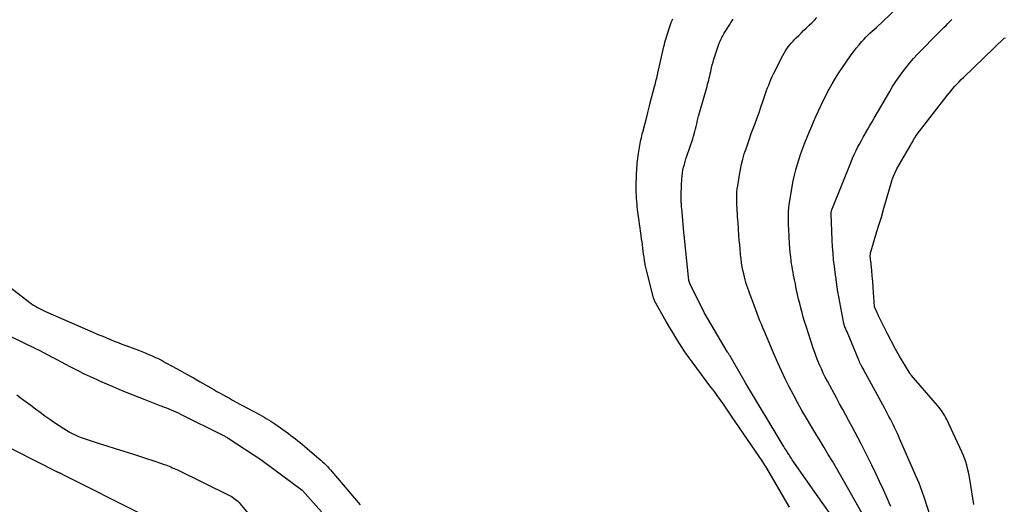
# Model space of a CAD drawing. Units: inches. Extents: x 2614833 to 2617506, y 1501899 to 1504482.
# Drawn here: x 2616891 to 2617082, y 1502193 to 1502287 of the extents above; entities that cross this region are included whole.
import ezdxf

# ---------------------------------------------------------------- set-up
doc = ezdxf.new("R2010")
doc.units = ezdxf.units.IN
doc.header["$MEASUREMENT"] = 0
doc.layers.add('Tile_2735_02_SW_contour_2ft', color=110, linetype='Continuous')

msp = doc.modelspace()

# ---------------------------------------------------------------- linework, layer by layer
at = {"layer": 'Tile_2735_02_SW_contour_2ft'}
for points in [[(2617059.91, 1502192.16, 7842), (2617059.58, 1502192.9, 7842), (2617059.25, 1502193.65, 7842), (2617058.48, 1502195.39, 7842), (2617057.74, 1502197, 7842), (2617057, 1502198.6, 7842), (2617056.22, 1502200.19, 7842), (2617055.44, 1502201.78, 7842), (2617054.15, 1502204.32, 7842), (2617053.58, 1502205.44, 7842), (2617052.99, 1502206.57, 7842), (2617052.4, 1502207.68, 7842), (2617051.79, 1502208.8, 7842), (2617051.18, 1502209.91, 7842), (2617050.58, 1502211.02, 7842), (2617049.97, 1502212.13, 7842), (2617049.37, 1502213.25, 7842), (2617047.6, 1502216.55, 7842), (2617047.2, 1502217.32, 7842), (2617046.81, 1502218.1, 7842), (2617046.44, 1502218.89, 7842), (2617046.09, 1502219.68, 7842), (2617045.75, 1502220.49, 7842), (2617045.43, 1502221.3, 7842), (2617045.14, 1502222.12, 7842), (2617044.86, 1502222.94, 7842), (2617043.46, 1502227.23, 7842), (2617043.18, 1502228.1, 7842), (2617042.92, 1502228.96, 7842), (2617042.68, 1502229.84, 7842), (2617042.45, 1502230.71, 7842), (2617042.44, 1502230.74, 7842), (2617042.23, 1502231.6, 7842), (2617042.02, 1502232.47, 7842), (2617041.82, 1502233.34, 7842), (2617041.63, 1502234.21, 7842), (2617041.49, 1502234.84, 7842), (2617041.38, 1502235.4, 7842), (2617041.26, 1502235.96, 7842), (2617041.15, 1502236.52, 7842), (2617041.03, 1502237.08, 7842), (2617040.93, 1502237.64, 7842), (2617040.83, 1502238.21, 7842), (2617040.74, 1502238.77, 7842), (2617040.66, 1502239.34, 7842), (2617040.59, 1502239.87, 7842), (2617040.49, 1502240.7, 7842), (2617040.4, 1502241.54, 7842), (2617040.33, 1502242.37, 7842), (2617040.27, 1502243.21, 7842), (2617040.09, 1502246.05, 7842), (2617040.06, 1502246.73, 7842), (2617040.03, 1502247.42, 7842), (2617040.03, 1502248.11, 7842), (2617040.04, 1502248.79, 7842), (2617040.07, 1502249.48, 7842), (2617040.13, 1502250.16, 7842), (2617040.2, 1502250.85, 7842), (2617040.3, 1502251.53, 7842), (2617040.76, 1502254.35, 7842), (2617040.96, 1502255.44, 7842), (2617041.19, 1502256.52, 7842), (2617041.46, 1502257.59, 7842), (2617041.77, 1502258.66, 7842), (2617042.11, 1502259.71, 7842), (2617042.46, 1502260.76, 7842), (2617042.85, 1502261.8, 7842), (2617043.25, 1502262.83, 7842), (2617044.14, 1502265.02, 7842), (2617044.56, 1502266.03, 7842), (2617044.98, 1502267.03, 7842), (2617045.42, 1502268.03, 7842), (2617045.86, 1502269.02, 7842), (2617046.32, 1502270.01, 7842), (2617046.79, 1502270.99, 7842), (2617047.28, 1502271.96, 7842), (2617047.78, 1502272.92, 7842), (2617047.94, 1502273.21, 7842), (2617048.55, 1502274.3, 7842), (2617049.18, 1502275.38, 7842), (2617049.85, 1502276.44, 7842), (2617050.54, 1502277.48, 7842), (2617052.21, 1502279.88, 7842), (2617052.71, 1502280.57, 7842), (2617053.22, 1502281.23, 7842), (2617053.75, 1502281.88, 7842), (2617054.31, 1502282.51, 7842), (2617054.69, 1502282.92, 7842), (2617055.08, 1502283.33, 7842), (2617055.47, 1502283.73, 7842), (2617055.87, 1502284.11, 7842), (2617056.29, 1502284.48, 7842), (2617057.13, 1502285.22, 7842), (2617062.38, 1502290.23, 7842)], [(2617040.27, 1502192.05, 7836), (2617035.81, 1502199.61, 7836), (2617035.62, 1502199.92, 7836), (2617035.43, 1502200.22, 7836), (2617035.23, 1502200.53, 7836), (2617035.04, 1502200.83, 7836), (2617029.01, 1502209.73, 7836), (2617028.49, 1502210.5, 7836), (2617027.96, 1502211.27, 7836), (2617027.42, 1502212.03, 7836), (2617026.88, 1502212.79, 7836), (2617026.58, 1502213.21, 7836), (2617026.19, 1502213.76, 7836), (2617025.79, 1502214.3, 7836), (2617025.39, 1502214.84, 7836), (2617024.99, 1502215.38, 7836), (2617021.32, 1502220.3, 7836), (2617021.14, 1502220.54, 7836), (2617020.96, 1502220.78, 7836), (2617020.79, 1502221.02, 7836), (2617020.61, 1502221.25, 7836), (2617020.44, 1502221.5, 7836), (2617020.27, 1502221.74, 7836), (2617020.1, 1502221.98, 7836), (2617019.94, 1502222.23, 7836), (2617018.91, 1502223.84, 7836), (2617018.24, 1502224.9, 7836), (2617017.58, 1502225.96, 7836), (2617016.94, 1502227.04, 7836), (2617016.31, 1502228.12, 7836), (2617014.03, 1502232.12, 7836), (2617014, 1502232.18, 7836), (2617013.84, 1502232.71, 7836), (2617012.52, 1502237.84, 7836), (2617012.45, 1502238.1, 7836), (2617012.39, 1502238.36, 7836), (2617012.34, 1502238.62, 7836), (2617012.29, 1502238.88, 7836), (2617012.11, 1502239.99, 7836), (2617012.01, 1502240.58, 7836), (2617011.92, 1502241.18, 7836), (2617011.83, 1502241.78, 7836), (2617011.75, 1502242.38, 7836), (2617011.68, 1502242.98, 7836), (2617011.6, 1502243.58, 7836), (2617011.52, 1502244.18, 7836), (2617011.44, 1502244.78, 7836), (2617011.41, 1502244.95, 7836), (2617011.32, 1502245.63, 7836), (2617011.23, 1502246.32, 7836), (2617011.13, 1502247, 7836), (2617011.04, 1502247.68, 7836), (2617010.82, 1502249.32, 7836), (2617010.75, 1502249.86, 7836), (2617010.68, 1502250.41, 7836), (2617010.63, 1502250.95, 7836), (2617010.58, 1502251.49, 7836), (2617010.54, 1502252.04, 7836), (2617010.5, 1502252.58, 7836), (2617010.48, 1502253.11, 7836), (2617010.47, 1502253.65, 7836), (2617010.47, 1502254.19, 7836), (2617010.48, 1502254.73, 7836), (2617010.49, 1502255.26, 7836), (2617010.51, 1502255.8, 7836), (2617010.56, 1502257, 7836), (2617010.58, 1502257.47, 7836), (2617010.61, 1502257.93, 7836), (2617010.64, 1502258.4, 7836), (2617010.68, 1502258.87, 7836), (2617010.73, 1502259.34, 7836), (2617010.79, 1502259.8, 7836), (2617010.85, 1502260.27, 7836), (2617010.92, 1502260.73, 7836), (2617011.11, 1502261.93, 7836), (2617011.18, 1502262.3, 7836), (2617011.24, 1502262.68, 7836), (2617011.32, 1502263.05, 7836), (2617011.4, 1502263.42, 7836), (2617011.48, 1502263.8, 7836), (2617011.57, 1502264.17, 7836), (2617011.66, 1502264.54, 7836), (2617011.75, 1502264.91, 7836), (2617012.59, 1502268.14, 7836), (2617012.66, 1502268.41, 7836), (2617012.73, 1502268.68, 7836), (2617012.8, 1502268.95, 7836), (2617012.87, 1502269.22, 7836), (2617012.94, 1502269.49, 7836), (2617013.01, 1502269.76, 7836), (2617013.08, 1502270.03, 7836), (2617013.15, 1502270.3, 7836), (2617014.04, 1502273.74, 7836), (2617014.13, 1502274.07, 7836), (2617014.21, 1502274.39, 7836), (2617014.29, 1502274.72, 7836), (2617014.37, 1502275.05, 7836), (2617014.45, 1502275.38, 7836), (2617014.53, 1502275.7, 7836), (2617014.6, 1502276.03, 7836), (2617014.68, 1502276.36, 7836), (2617015.86, 1502281.53, 7836), (2617015.96, 1502281.94, 7836), (2617016.06, 1502282.36, 7836), (2617016.17, 1502282.77, 7836), (2617016.28, 1502283.18, 7836), (2617016.39, 1502283.59, 7836), (2617016.52, 1502283.99, 7836), (2617016.65, 1502284.4, 7836), (2617016.79, 1502284.8, 7836), (2617017.28, 1502286.19, 7836), (2617017.37, 1502286.43, 7836), (2617017.46, 1502286.67, 7836), (2617017.56, 1502286.9, 7836)], [(2617049.41, 1502188.94, 7838), (2617045.51, 1502194.5, 7838), (2617040.79, 1502201.26, 7838), (2617040.63, 1502201.5, 7838), (2617040.47, 1502201.73, 7838), (2617040.31, 1502201.97, 7838), (2617040.15, 1502202.21, 7838), (2617040.11, 1502202.27, 7838), (2617039.98, 1502202.48, 7838), (2617039.84, 1502202.68, 7838), (2617039.71, 1502202.89, 7838), (2617039.58, 1502203.1, 7838), (2617039.56, 1502203.14, 7838), (2617039.42, 1502203.37, 7838), (2617039.28, 1502203.59, 7838), (2617039.14, 1502203.82, 7838), (2617039, 1502204.05, 7838), (2617031.71, 1502216.2, 7838), (2617028.63, 1502221.49, 7838), (2617028.58, 1502221.57, 7838), (2617028.53, 1502221.65, 7838), (2617028.48, 1502221.74, 7838), (2617028.43, 1502221.82, 7838), (2617028.38, 1502221.91, 7838), (2617028.33, 1502221.99, 7838), (2617028.28, 1502222.08, 7838), (2617028.23, 1502222.16, 7838), (2617023.67, 1502229.83, 7838), (2617021.08, 1502235.09, 7838), (2617020.99, 1502235.28, 7838), (2617020.91, 1502235.48, 7838), (2617020.84, 1502235.68, 7838), (2617020.78, 1502235.88, 7838), (2617020.72, 1502236.09, 7838), (2617020.67, 1502236.3, 7838), (2617020.64, 1502236.51, 7838), (2617020.61, 1502236.72, 7838), (2617019.86, 1502244.27, 7838), (2617019.84, 1502244.42, 7838), (2617019.83, 1502244.57, 7838), (2617019.81, 1502244.72, 7838), (2617019.79, 1502244.87, 7838), (2617019.77, 1502245.01, 7838), (2617019.75, 1502245.16, 7838), (2617019.74, 1502245.31, 7838), (2617019.72, 1502245.46, 7838), (2617019.71, 1502245.51, 7838), (2617019.69, 1502245.69, 7838), (2617019.67, 1502245.86, 7838), (2617019.66, 1502246.04, 7838), (2617019.64, 1502246.22, 7838), (2617019.32, 1502250.08, 7838), (2617019.3, 1502250.3, 7838), (2617019.28, 1502250.53, 7838), (2617019.26, 1502250.75, 7838), (2617019.25, 1502250.97, 7838), (2617019.23, 1502251.19, 7838), (2617019.22, 1502251.41, 7838), (2617019.21, 1502251.63, 7838), (2617019.21, 1502251.85, 7838), (2617019.2, 1502251.9, 7838), (2617019.2, 1502252.15, 7838), (2617019.2, 1502252.4, 7838), (2617019.21, 1502252.64, 7838), (2617019.22, 1502252.89, 7838), (2617019.36, 1502255.86, 7838), (2617019.4, 1502256.42, 7838), (2617019.47, 1502256.98, 7838), (2617019.56, 1502257.53, 7838), (2617019.68, 1502258.08, 7838), (2617019.82, 1502258.63, 7838), (2617019.97, 1502259.17, 7838), (2617020.13, 1502259.71, 7838), (2617020.31, 1502260.24, 7838), (2617021.45, 1502263.62, 7838), (2617021.6, 1502264.09, 7838), (2617021.75, 1502264.56, 7838), (2617021.88, 1502265.04, 7838), (2617022, 1502265.52, 7838), (2617022.11, 1502265.98, 7838), (2617022.17, 1502266.23, 7838), (2617022.23, 1502266.48, 7838), (2617022.29, 1502266.74, 7838), (2617022.34, 1502266.99, 7838), (2617022.4, 1502267.25, 7838), (2617022.46, 1502267.5, 7838), (2617022.53, 1502267.75, 7838), (2617022.6, 1502268.01, 7838), (2617024.23, 1502273.78, 7838), (2617024.34, 1502274.19, 7838), (2617024.45, 1502274.6, 7838), (2617024.55, 1502275.01, 7838), (2617024.65, 1502275.41, 7838), (2617024.75, 1502275.83, 7838), (2617024.84, 1502276.24, 7838), (2617024.94, 1502276.65, 7838), (2617025.03, 1502277.06, 7838), (2617025.11, 1502277.38, 7838), (2617025.25, 1502277.95, 7838), (2617025.4, 1502278.51, 7838), (2617025.57, 1502279.07, 7838), (2617025.74, 1502279.63, 7838), (2617026.33, 1502281.41, 7838), (2617026.46, 1502281.79, 7838), (2617026.61, 1502282.17, 7838), (2617026.76, 1502282.54, 7838), (2617026.93, 1502282.91, 7838), (2617027.11, 1502283.27, 7838), (2617027.3, 1502283.63, 7838), (2617027.5, 1502283.98, 7838), (2617027.71, 1502284.32, 7838), (2617028.66, 1502285.83, 7838), (2617028.88, 1502286.17, 7838), (2617029.1, 1502286.52, 7838), (2617029.32, 1502286.86, 7838)], [(2617054.35, 1502190.83, 7840), (2617050.91, 1502196.92, 7840), (2617050.14, 1502198.26, 7840), (2617049.36, 1502199.61, 7840), (2617048.57, 1502200.95, 7840), (2617047.77, 1502202.28, 7840), (2617046.97, 1502203.61, 7840), (2617046.17, 1502204.94, 7840), (2617045.37, 1502206.27, 7840), (2617044.58, 1502207.61, 7840), (2617043.54, 1502209.36, 7840), (2617042.67, 1502210.85, 7840), (2617041.82, 1502212.36, 7840), (2617040.99, 1502213.88, 7840), (2617040.19, 1502215.41, 7840), (2617039.42, 1502216.96, 7840), (2617038.67, 1502218.52, 7840), (2617037.96, 1502220.09, 7840), (2617037.27, 1502221.68, 7840), (2617035.37, 1502226.18, 7840), (2617035.08, 1502226.87, 7840), (2617034.79, 1502227.57, 7840), (2617034.51, 1502228.27, 7840), (2617034.23, 1502228.97, 7840), (2617033.96, 1502229.67, 7840), (2617033.69, 1502230.37, 7840), (2617033.43, 1502231.08, 7840), (2617033.16, 1502231.78, 7840), (2617032.73, 1502232.96, 7840), (2617032.53, 1502233.5, 7840), (2617032.34, 1502234.04, 7840), (2617032.15, 1502234.58, 7840), (2617031.96, 1502235.13, 7840), (2617031.79, 1502235.67, 7840), (2617031.63, 1502236.23, 7840), (2617031.49, 1502236.78, 7840), (2617031.35, 1502237.34, 7840), (2617031.25, 1502237.85, 7840), (2617031.08, 1502238.66, 7840), (2617030.94, 1502239.48, 7840), (2617030.83, 1502240.31, 7840), (2617030.74, 1502241.14, 7840), (2617030.73, 1502241.25, 7840), (2617030.65, 1502242.14, 7840), (2617030.57, 1502243.02, 7840), (2617030.5, 1502243.91, 7840), (2617030.43, 1502244.8, 7840), (2617030.25, 1502247.33, 7840), (2617030.21, 1502247.89, 7840), (2617030.17, 1502248.45, 7840), (2617030.13, 1502249.02, 7840), (2617030.08, 1502249.59, 7840), (2617030.05, 1502250.15, 7840), (2617030.02, 1502250.72, 7840), (2617030, 1502251.28, 7840), (2617029.99, 1502251.85, 7840), (2617029.99, 1502251.97, 7840), (2617030.01, 1502252.6, 7840), (2617030.04, 1502253.23, 7840), (2617030.1, 1502253.85, 7840), (2617030.18, 1502254.48, 7840), (2617030.52, 1502256.6, 7840), (2617030.7, 1502257.63, 7840), (2617030.92, 1502258.65, 7840), (2617031.18, 1502259.65, 7840), (2617031.47, 1502260.65, 7840), (2617031.8, 1502261.64, 7840), (2617032.13, 1502262.63, 7840), (2617032.47, 1502263.62, 7840), (2617032.83, 1502264.6, 7840), (2617033.56, 1502266.59, 7840), (2617033.95, 1502267.64, 7840), (2617034.33, 1502268.7, 7840), (2617034.69, 1502269.76, 7840), (2617035.06, 1502270.82, 7840), (2617035.4, 1502271.83, 7840), (2617035.59, 1502272.39, 7840), (2617035.78, 1502272.95, 7840), (2617035.99, 1502273.5, 7840), (2617036.2, 1502274.05, 7840), (2617036.42, 1502274.59, 7840), (2617036.65, 1502275.14, 7840), (2617036.89, 1502275.67, 7840), (2617037.15, 1502276.2, 7840), (2617038.98, 1502279.81, 7840), (2617039.21, 1502280.24, 7840), (2617039.46, 1502280.66, 7840), (2617039.73, 1502281.07, 7840), (2617040.01, 1502281.47, 7840), (2617040.32, 1502281.86, 7840), (2617040.63, 1502282.23, 7840), (2617040.96, 1502282.59, 7840), (2617041.29, 1502282.95, 7840), (2617041.55, 1502283.21, 7840), (2617042.03, 1502283.68, 7840), (2617042.5, 1502284.15, 7840), (2617042.98, 1502284.62, 7840), (2617043.46, 1502285.09, 7840), (2617043.52, 1502285.15, 7840), (2617044.04, 1502285.65, 7840), (2617044.55, 1502286.14, 7840), (2617045.07, 1502286.64, 7840), (2617045.58, 1502287.13, 7840)], [(2617068.79, 1502186.51, 7844), (2617066.37, 1502194.01, 7844), (2617066.07, 1502194.91, 7844), (2617065.75, 1502195.8, 7844), (2617065.4, 1502196.68, 7844), (2617065.03, 1502197.55, 7844), (2617061.64, 1502205.38, 7844), (2617061.4, 1502205.93, 7844), (2617061.15, 1502206.47, 7844), (2617060.9, 1502207.01, 7844), (2617060.64, 1502207.54, 7844), (2617060.37, 1502208.08, 7844), (2617060.11, 1502208.61, 7844), (2617059.83, 1502209.14, 7844), (2617059.56, 1502209.66, 7844), (2617058.73, 1502211.24, 7844), (2617054.7, 1502218.68, 7844), (2617054.6, 1502218.87, 7844), (2617054.49, 1502219.06, 7844), (2617054.38, 1502219.26, 7844), (2617054.28, 1502219.45, 7844), (2617054.2, 1502219.58, 7844), (2617054.13, 1502219.71, 7844), (2617054.06, 1502219.84, 7844), (2617054, 1502219.96, 7844), (2617053.93, 1502220.09, 7844), (2617053.87, 1502220.22, 7844), (2617053.81, 1502220.35, 7844), (2617053.75, 1502220.49, 7844), (2617053.69, 1502220.62, 7844), (2617051.42, 1502226.08, 7844), (2617051.34, 1502226.27, 7844), (2617051.26, 1502226.46, 7844), (2617051.18, 1502226.64, 7844), (2617051.1, 1502226.83, 7844), (2617051.01, 1502227.04, 7844), (2617050.97, 1502227.13, 7844), (2617050.94, 1502227.21, 7844), (2617050.91, 1502227.3, 7844), (2617050.88, 1502227.38, 7844), (2617050.85, 1502227.47, 7844), (2617050.83, 1502227.56, 7844), (2617050.81, 1502227.65, 7844), (2617050.79, 1502227.74, 7844), (2617049.63, 1502233.95, 7844), (2617049.59, 1502234.19, 7844), (2617049.55, 1502234.44, 7844), (2617049.51, 1502234.69, 7844), (2617049.47, 1502234.93, 7844), (2617049.46, 1502235.01, 7844), (2617049.44, 1502235.22, 7844), (2617049.41, 1502235.43, 7844), (2617049.38, 1502235.64, 7844), (2617049.36, 1502235.85, 7844), (2617049.33, 1502236.06, 7844), (2617049.3, 1502236.27, 7844), (2617049.28, 1502236.48, 7844), (2617049.25, 1502236.68, 7844), (2617048.97, 1502238.81, 7844), (2617048.82, 1502240.09, 7844), (2617048.7, 1502241.36, 7844), (2617048.61, 1502242.64, 7844), (2617048.54, 1502243.93, 7844), (2617048.34, 1502249.04, 7844), (2617048.34, 1502249.13, 7844), (2617048.34, 1502249.23, 7844), (2617048.35, 1502249.32, 7844), (2617048.36, 1502249.42, 7844), (2617048.38, 1502249.52, 7844), (2617048.39, 1502249.61, 7844), (2617048.42, 1502249.7, 7844), (2617048.44, 1502249.79, 7844), (2617048.47, 1502249.87, 7844), (2617048.51, 1502249.96, 7844), (2617048.54, 1502250.05, 7844), (2617048.57, 1502250.14, 7844), (2617052.21, 1502259.12, 7844), (2617052.5, 1502259.83, 7844), (2617052.81, 1502260.53, 7844), (2617053.14, 1502261.22, 7844), (2617053.48, 1502261.9, 7844), (2617053.84, 1502262.58, 7844), (2617054.2, 1502263.25, 7844), (2617054.57, 1502263.92, 7844), (2617054.95, 1502264.59, 7844), (2617055.03, 1502264.72, 7844), (2617055.45, 1502265.45, 7844), (2617055.87, 1502266.18, 7844), (2617056.3, 1502266.9, 7844), (2617056.72, 1502267.63, 7844), (2617059.7, 1502272.79, 7844), (2617060.28, 1502273.76, 7844), (2617060.89, 1502274.72, 7844), (2617061.53, 1502275.65, 7844), (2617062.19, 1502276.57, 7844), (2617062.89, 1502277.46, 7844), (2617063.6, 1502278.34, 7844), (2617064.35, 1502279.19, 7844), (2617065.13, 1502280.01, 7844), (2617069.39, 1502284.41, 7844), (2617070.25, 1502285.25, 7844), (2617070.64, 1502285.63, 7844), (2617071.02, 1502286.01, 7844), (2617071.41, 1502286.39, 7844), (2617071.79, 1502286.78, 7844)], [(2617076.02, 1502192.55, 7846), (2617075.25, 1502197.5, 7846), (2617075.13, 1502198.19, 7846), (2617075, 1502198.87, 7846), (2617074.84, 1502199.54, 7846), (2617074.66, 1502200.21, 7846), (2617074.46, 1502200.88, 7846), (2617074.23, 1502201.53, 7846), (2617073.98, 1502202.18, 7846), (2617073.7, 1502202.81, 7846), (2617070.8, 1502209.05, 7846), (2617070.62, 1502209.42, 7846), (2617070.42, 1502209.78, 7846), (2617070.21, 1502210.13, 7846), (2617069.99, 1502210.48, 7846), (2617069.76, 1502210.81, 7846), (2617069.52, 1502211.14, 7846), (2617069.26, 1502211.46, 7846), (2617069, 1502211.77, 7846), (2617063.93, 1502217.63, 7846), (2617063.86, 1502217.7, 7846), (2617063.8, 1502217.78, 7846), (2617063.74, 1502217.86, 7846), (2617063.68, 1502217.94, 7846), (2617063.63, 1502218.02, 7846), (2617063.57, 1502218.1, 7846), (2617063.52, 1502218.18, 7846), (2617063.47, 1502218.26, 7846), (2617061.61, 1502221.35, 7846), (2617060.82, 1502222.76, 7846), (2617060.77, 1502222.85, 7846), (2617059.26, 1502225.73, 7846), (2617059.25, 1502225.75, 7846), (2617059.23, 1502225.77, 7846), (2617059.22, 1502225.79, 7846), (2617059.21, 1502225.81, 7846), (2617059.17, 1502225.9, 7846), (2617059.16, 1502225.92, 7846), (2617059.15, 1502225.94, 7846), (2617059.14, 1502225.96, 7846), (2617059.13, 1502225.98, 7846), (2617057.56, 1502229.19, 7846), (2617057.53, 1502229.24, 7846), (2617057.51, 1502229.28, 7846), (2617057.49, 1502229.33, 7846), (2617057.46, 1502229.38, 7846), (2617057.24, 1502229.82, 7846), (2617056.79, 1502230.84, 7846), (2617056.78, 1502230.87, 7846), (2617056.78, 1502230.89, 7846), (2617056.77, 1502230.9, 7846), (2617056.76, 1502230.96, 7846), (2617056.76, 1502230.98, 7846), (2617056.76, 1502231, 7846), (2617056.75, 1502231.01, 7846), (2617056.75, 1502231.03, 7846), (2617056.58, 1502233.72, 7846), (2617056.5, 1502234.8, 7846), (2617056.41, 1502235.88, 7846), (2617056.31, 1502236.96, 7846), (2617056.21, 1502238.03, 7846), (2617056.01, 1502239.91, 7846), (2617055.99, 1502240.05, 7846), (2617055.98, 1502240.18, 7846), (2617055.96, 1502240.32, 7846), (2617055.95, 1502240.46, 7846), (2617055.94, 1502240.6, 7846), (2617055.93, 1502240.74, 7846), (2617055.93, 1502240.87, 7846), (2617055.94, 1502241.01, 7846), (2617055.95, 1502241.11, 7846), (2617055.97, 1502241.29, 7846), (2617056, 1502241.47, 7846), (2617056.04, 1502241.66, 7846), (2617056.09, 1502241.84, 7846), (2617057.04, 1502244.93, 7846), (2617057.56, 1502246.66, 7846), (2617058.08, 1502248.39, 7846), (2617058.59, 1502250.12, 7846), (2617059.08, 1502251.85, 7846), (2617060.11, 1502255.46, 7846), (2617060.13, 1502255.54, 7846), (2617060.16, 1502255.63, 7846), (2617060.19, 1502255.72, 7846), (2617060.22, 1502255.8, 7846), (2617060.24, 1502255.86, 7846), (2617060.26, 1502255.92, 7846), (2617060.29, 1502255.97, 7846), (2617060.31, 1502256.03, 7846), (2617060.34, 1502256.09, 7846), (2617060.36, 1502256.14, 7846), (2617060.39, 1502256.2, 7846), (2617060.42, 1502256.25, 7846), (2617060.44, 1502256.31, 7846), (2617061.12, 1502257.76, 7846), (2617063.8, 1502262.4, 7846), (2617063.9, 1502262.57, 7846), (2617063.99, 1502262.73, 7846), (2617064.08, 1502262.9, 7846), (2617064.17, 1502263.07, 7846), (2617064.26, 1502263.24, 7846), (2617064.35, 1502263.41, 7846), (2617064.45, 1502263.58, 7846), (2617064.55, 1502263.74, 7846), (2617064.57, 1502263.78, 7846), (2617064.69, 1502263.96, 7846), (2617064.81, 1502264.14, 7846), (2617064.93, 1502264.31, 7846), (2617065.06, 1502264.48, 7846), (2617070.86, 1502271.99, 7846), (2617071.23, 1502272.45, 7846), (2617071.61, 1502272.91, 7846), (2617071.99, 1502273.36, 7846), (2617072.38, 1502273.81, 7846), (2617072.78, 1502274.25, 7846), (2617073.19, 1502274.68, 7846), (2617073.6, 1502275.1, 7846), (2617074.03, 1502275.52, 7846), (2617081.94, 1502283.15, 7846), (2617082.2, 1502283.23, 7846)], [(2616887.09, 1502236.16, 7836), (2616892.69, 1502231.82, 7836), (2616893.05, 1502231.56, 7836), (2616893.42, 1502231.3, 7836), (2616893.8, 1502231.06, 7836), (2616894.18, 1502230.83, 7836), (2616894.57, 1502230.62, 7836), (2616894.97, 1502230.41, 7836), (2616895.37, 1502230.22, 7836), (2616895.78, 1502230.03, 7836), (2616905.38, 1502225.86, 7836), (2616906.12, 1502225.54, 7836), (2616906.86, 1502225.23, 7836), (2616907.6, 1502224.92, 7836), (2616908.35, 1502224.61, 7836), (2616909.1, 1502224.31, 7836), (2616909.85, 1502224.01, 7836), (2616910.6, 1502223.72, 7836), (2616911.35, 1502223.44, 7836), (2616913.8, 1502222.52, 7836), (2616914.47, 1502222.26, 7836), (2616915.13, 1502222, 7836), (2616915.79, 1502221.72, 7836), (2616916.45, 1502221.44, 7836), (2616917.1, 1502221.14, 7836), (2616917.74, 1502220.83, 7836), (2616918.38, 1502220.51, 7836), (2616919.01, 1502220.17, 7836), (2616920.45, 1502219.39, 7836), (2616921.79, 1502218.65, 7836), (2616923.13, 1502217.9, 7836), (2616924.47, 1502217.15, 7836), (2616925.8, 1502216.39, 7836), (2616927.85, 1502215.21, 7836), (2616928.45, 1502214.87, 7836), (2616929.05, 1502214.53, 7836), (2616929.66, 1502214.19, 7836), (2616930.26, 1502213.86, 7836), (2616930.86, 1502213.52, 7836), (2616931.47, 1502213.19, 7836), (2616932.08, 1502212.86, 7836), (2616932.68, 1502212.53, 7836), (2616937.31, 1502210.04, 7836), (2616937.76, 1502209.79, 7836), (2616938.19, 1502209.55, 7836), (2616938.63, 1502209.29, 7836), (2616939.06, 1502209.03, 7836), (2616939.48, 1502208.76, 7836), (2616939.9, 1502208.48, 7836), (2616940.32, 1502208.2, 7836), (2616940.73, 1502207.92, 7836), (2616942.49, 1502206.67, 7836), (2616942.95, 1502206.33, 7836), (2616943.42, 1502205.99, 7836), (2616943.87, 1502205.65, 7836), (2616944.33, 1502205.3, 7836), (2616944.78, 1502204.95, 7836), (2616945.23, 1502204.59, 7836), (2616945.67, 1502204.23, 7836), (2616946.11, 1502203.86, 7836), (2616948.92, 1502201.45, 7836), (2616949.25, 1502201.16, 7836), (2616949.57, 1502200.86, 7836), (2616949.89, 1502200.56, 7836), (2616950.2, 1502200.25, 7836), (2616950.5, 1502199.94, 7836), (2616950.79, 1502199.62, 7836), (2616951.08, 1502199.29, 7836), (2616951.37, 1502198.96, 7836), (2616956.86, 1502192.49, 7836)], [(2616889.16, 1502225.12, 7838), (2616893.65, 1502222.94, 7838), (2616894.51, 1502222.52, 7838), (2616895.37, 1502222.09, 7838), (2616896.22, 1502221.65, 7838), (2616897.07, 1502221.2, 7838), (2616897.92, 1502220.74, 7838), (2616898.77, 1502220.29, 7838), (2616899.62, 1502219.84, 7838), (2616900.47, 1502219.39, 7838), (2616901.01, 1502219.11, 7838), (2616902.14, 1502218.52, 7838), (2616903.28, 1502217.96, 7838), (2616904.42, 1502217.41, 7838), (2616905.58, 1502216.89, 7838), (2616906.39, 1502216.53, 7838), (2616907.59, 1502216, 7838), (2616908.8, 1502215.47, 7838), (2616910.02, 1502214.97, 7838), (2616911.24, 1502214.47, 7838), (2616915.38, 1502212.81, 7838), (2616916.03, 1502212.55, 7838), (2616916.67, 1502212.3, 7838), (2616917.32, 1502212.05, 7838), (2616917.97, 1502211.81, 7838), (2616918.35, 1502211.67, 7838), (2616918.81, 1502211.49, 7838), (2616919.27, 1502211.31, 7838), (2616919.72, 1502211.13, 7838), (2616920.17, 1502210.94, 7838), (2616920.63, 1502210.75, 7838), (2616921.07, 1502210.55, 7838), (2616921.52, 1502210.34, 7838), (2616921.96, 1502210.12, 7838), (2616930.05, 1502206.11, 7838), (2616930.2, 1502206.04, 7838), (2616930.35, 1502205.96, 7838), (2616930.5, 1502205.88, 7838), (2616930.65, 1502205.79, 7838), (2616930.79, 1502205.71, 7838), (2616930.94, 1502205.62, 7838), (2616931.08, 1502205.53, 7838), (2616931.22, 1502205.44, 7838), (2616937.74, 1502201.19, 7838), (2616937.84, 1502201.12, 7838), (2616945.61, 1502195.36, 7838), (2616945.69, 1502195.29, 7838), (2616949.34, 1502191.13, 7838)], [(2616890.17, 1502213.84, 7840), (2616891.09, 1502213.17, 7840), (2616892.01, 1502212.51, 7840), (2616892.91, 1502211.83, 7840), (2616893.82, 1502211.15, 7840), (2616894.72, 1502210.47, 7840), (2616895.64, 1502209.8, 7840), (2616896.56, 1502209.15, 7840), (2616897.5, 1502208.52, 7840), (2616899.29, 1502207.31, 7840), (2616899.82, 1502206.97, 7840), (2616900.36, 1502206.65, 7840), (2616900.92, 1502206.36, 7840), (2616901.49, 1502206.08, 7840), (2616902.06, 1502205.82, 7840), (2616902.65, 1502205.58, 7840), (2616903.24, 1502205.37, 7840), (2616903.84, 1502205.16, 7840), (2616905.97, 1502204.48, 7840), (2616907.64, 1502203.95, 7840), (2616909.3, 1502203.43, 7840), (2616910.97, 1502202.9, 7840), (2616912.64, 1502202.38, 7840), (2616914.81, 1502201.7, 7840), (2616915.59, 1502201.45, 7840), (2616916.37, 1502201.2, 7840), (2616917.15, 1502200.94, 7840), (2616917.92, 1502200.67, 7840), (2616918.82, 1502200.36, 7840), (2616919.14, 1502200.24, 7840), (2616919.47, 1502200.11, 7840), (2616919.79, 1502199.99, 7840), (2616920.1, 1502199.85, 7840), (2616920.42, 1502199.71, 7840), (2616920.74, 1502199.57, 7840), (2616921.05, 1502199.42, 7840), (2616921.36, 1502199.27, 7840), (2616931.51, 1502194.32, 7840), (2616931.8, 1502194.17, 7840), (2616932.08, 1502194, 7840), (2616932.35, 1502193.82, 7840), (2616932.61, 1502193.62, 7840), (2616932.86, 1502193.41, 7840), (2616933.1, 1502193.19, 7840), (2616933.33, 1502192.95, 7840), (2616933.55, 1502192.7, 7840), (2616935.38, 1502190.51, 7840)], [(2616881.62, 1502207.19, 7842), (2616898.04, 1502198.93, 7842), (2616898.11, 1502198.9, 7842), (2616898.17, 1502198.87, 7842), (2616898.24, 1502198.83, 7842), (2616898.31, 1502198.8, 7842), (2616898.37, 1502198.77, 7842), (2616898.44, 1502198.74, 7842), (2616898.51, 1502198.71, 7842), (2616898.57, 1502198.68, 7842), (2616898.63, 1502198.65, 7842), (2616898.72, 1502198.61, 7842), (2616898.82, 1502198.56, 7842), (2616898.91, 1502198.52, 7842), (2616899.01, 1502198.47, 7842), (2616914.32, 1502190.74, 7842)]]:
    msp.add_polyline3d(points, dxfattribs=at)

doc.saveas('drawing.dxf')
